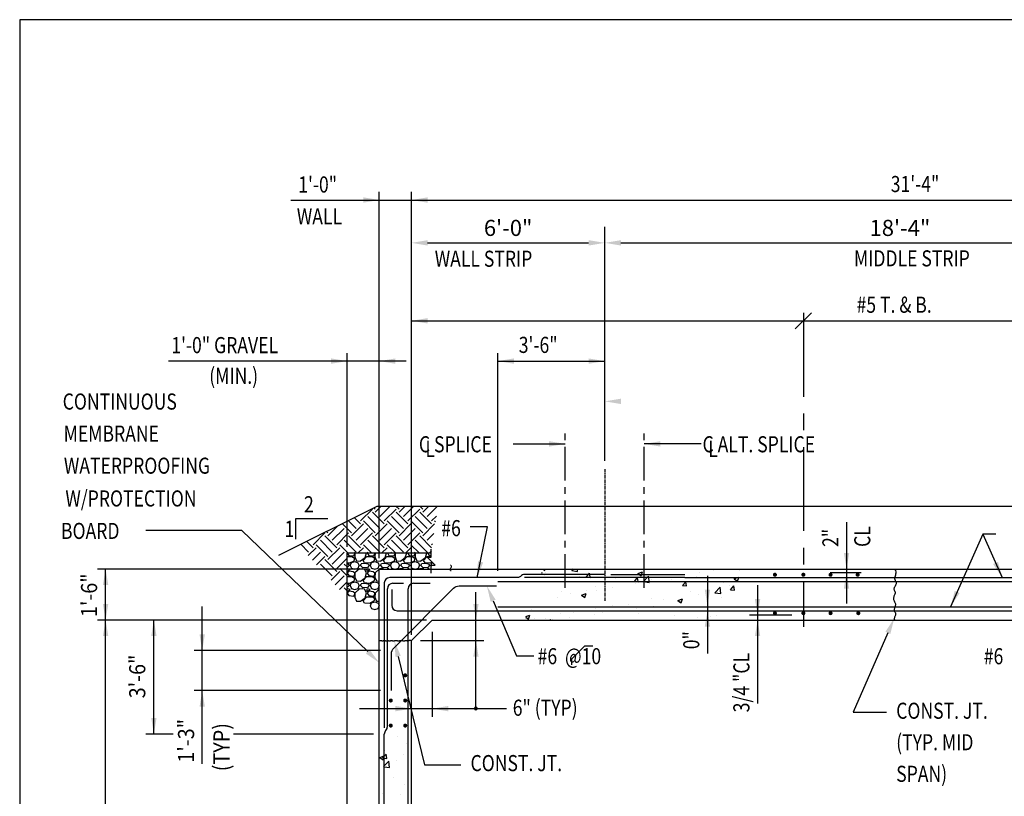
# Model space of a CAD drawing. Units: inches. Extents: x -9715 to 30233, y -24553 to -3453.
# Drawn here: x 7061 to 7428, y -6735 to -6445 of the extents above; entities that cross this region are included whole.
import ezdxf
from ezdxf.enums import TextEntityAlignment as Align

# ---------------------------------------------------------------- set-up
doc = ezdxf.new("R2010")
doc.units = ezdxf.units.IN
doc.header["$MEASUREMENT"] = 0
doc.linetypes.add('CENTER', pattern=[2, 1.25, -0.25, 0.25, -0.25])
doc.linetypes.add('HIDDEN', pattern=[0.375, 0.25, -0.125])
doc.layers.get('0').update_dxf_attribs({"color": 77})
doc.layers.get('DEFPOINTS').update_dxf_attribs({"color": 11})
for name, color, linetype in [('S-ANNO-DIMS', 2, 'Continuous'), ('S-ANNO-TEXT', 2, 'Continuous'), ('S-FNDN-PATT', 138, 'Continuous'), ('S1', 2, 'Continuous'), ('S3', 4, 'Continuous'), ('S5', 1, 'Continuous'), ('S5R', 1, 'Continuous'), ('S6', 1, 'Continuous'), ('S7', 2, 'Continuous'), ('S7R', 2, 'Continuous')]:
    doc.layers.add(name, color=color, linetype=linetype)
doc.layers.add('S-ANNO-NOTE', color=2, linetype='Continuous', lineweight=35)
doc.styles.add('125', font='romans.shx', dxfattribs={"width": 0.8, "height": 2})
doc.styles.add('DIM', font='ROMANS.shx', dxfattribs={"width": 0.8})
doc.styles.get("Standard").update_dxf_attribs({"font": 'romans.shx', "width": 0.8})
doc.styles.add('SX-FRAC', font='SX-FRAC.shx', dxfattribs={"width": 0.9, "height": 14})
doc.dimstyles.get("Standard").update_dxf_attribs({"dimtxt": 0.18, "dimasz": 0.18, "dimexe": 0.18, "dimexo": 0.0625, "dimgap": 0.09, "dimtad": 0, "dimtih": 1, "dimtoh": 1, "dimdec": 4, "dimzin": 0, "dimdsep": 46, "dimtxsty": 'Standard', "dimcen": 0.09, "dimadec": 0, "dimazin": 0, "dimtfac": 1, "dimtdec": 4, "dimtofl": 0, "dimtmove": 0, "dimatfit": 3, "dimfxl": 1, "dimtolj": 1, "dimtzin": 0, "dimarcsym": 0})

# ---------------------------------------------------------------- blocks, each defined once
blk = doc.blocks.new('*X93')
at = {"color": 0}
for p, q in [((414.36, 1779.36), (414.31, 1779.31)), ((414.31, 1779.29), (415.5, 1777.5)), ((414.31, 1776.75), (417.9, 1776.75)), ((415.5, 1777.5), (419.25, 1777.05)), ((417.9, 1776.77), (419.85, 1775.42)), ((419.25, 1777.05), (420, 1778.4)), ((420.01, 1779.29), (419.93, 1779.36)), ((419.99, 1776.31), (421.19, 1773.46)), ((420.14, 1779.36), (420, 1776.3)), ((420, 1778.4), (420, 1779.3)), ((424.35, 1773.32), (427.65, 1775.87)), ((426.3, 1773.75), (429, 1776.75)), ((427.65, 1775.85), (428.77, 1779.36)), ((429, 1776.75), (432.9, 1776.75)), ((429.36, 1779.36), (429.3, 1779.3)), ((429.3, 1779.3), (430.5, 1777.5)), ((430.5, 1777.5), (434.25, 1777.05)), ((432.9, 1776.77), (434.85, 1775.42)), ((434.25, 1777.05), (435, 1778.4)), ((435.01, 1779.29), (434.93, 1779.36)), ((434.99, 1776.31), (436.19, 1773.46)), ((435.14, 1779.36), (435, 1776.3)), ((435, 1778.4), (435, 1779.3)), ((439.35, 1773.32), (442.65, 1775.87)), ((441.3, 1773.75), (444, 1776.75)), ((442.65, 1775.85), (443.77, 1779.36)), ((444, 1776.75), (447.9, 1776.75)), ((444.36, 1779.36), (444.3, 1779.3)), ((444.3, 1779.3), (445.5, 1777.5)), ((445.5, 1777.5), (449.25, 1777.05)), ((447.9, 1776.77), (449.85, 1775.42)), ((449.25, 1777.05), (450, 1778.4)), ((450.01, 1779.29), (449.93, 1779.36)), ((449.99, 1776.31), (451.19, 1773.46)), ((450.14, 1779.36), (450, 1776.3)), ((450, 1778.4), (450, 1779.3)), ((454.35, 1773.32), (457.65, 1775.87)), ((456.3, 1773.75), (459, 1776.75)), ((457.65, 1775.85), (458.77, 1779.36)), ((459, 1776.75), (462.9, 1776.75)), ((459.36, 1779.36), (459.3, 1779.3)), ((459.3, 1779.3), (460.5, 1777.5)), ((460.5, 1777.5), (464.25, 1777.05)), ((462.9, 1776.77), (464.85, 1775.42)), ((464.25, 1777.05), (465, 1778.4)), ((465.01, 1779.29), (464.93, 1779.36)), ((464.99, 1776.31), (466.19, 1773.46)), ((465.14, 1779.36), (465, 1776.3)), ((465, 1778.4), (465, 1779.3)), ((469.35, 1773.32), (472.65, 1775.87)), ((471.3, 1773.75), (474, 1776.75)), ((472.65, 1775.85), (473.77, 1779.36)), ((474, 1776.75), (477, 1776.75)), ((474.36, 1779.36), (474.3, 1779.3)), ((474.3, 1779.3), (475.5, 1777.5)), ((475.5, 1777.5), (477, 1777.32)), ((416.09, 1771.67), (414.31, 1771.81)), ((415.65, 1770.75), (414.31, 1771.09)), ((414.44, 1768.51), (414.31, 1768.49)), ((415.8, 1770), (414.45, 1768.5)), ((415.8, 1770), (415.65, 1770.75)), ((419.26, 1773.29), (416.11, 1771.64)), ((416.55, 1770), (417.45, 1767.9)), ((416.7, 1770), (417.6, 1772.1)), ((417.6, 1772.1), (420, 1772.85)), ((419.85, 1775.4), (419.25, 1773.3)), ((420, 1772.85), (422.4, 1771.95)), ((421.19, 1773.44), (424.34, 1773.29)), ((422.4, 1771.95), (423.3, 1770)), ((422.55, 1767.9), (423.3, 1770)), ((424.35, 1770), (424.8, 1771.2)), ((426, 1768.22), (424.35, 1770.02)), ((427.66, 1771.49), (424.81, 1771.19)), ((429.44, 1768.51), (425.99, 1768.21)), ((427.36, 1771.95), (426.31, 1773.75)), ((431.09, 1771.67), (427.34, 1771.97)), ((430.65, 1770.75), (427.65, 1771.5)), ((430.8, 1770), (429.45, 1768.5)), ((430.8, 1770), (430.65, 1770.75)), ((434.26, 1773.29), (431.11, 1771.64)), ((431.55, 1770), (432.45, 1767.9)), ((431.7, 1770), (432.6, 1772.1)), ((432.6, 1772.1), (435, 1772.85)), ((434.85, 1775.4), (434.25, 1773.3)), ((435, 1772.85), (437.4, 1771.95)), ((436.19, 1773.44), (439.34, 1773.29)), ((437.4, 1771.95), (438.3, 1770)), ((437.55, 1767.9), (438.3, 1770)), ((439.35, 1770), (439.8, 1771.2)), ((441, 1768.22), (439.35, 1770.02)), ((442.66, 1771.49), (439.81, 1771.19)), ((444.44, 1768.51), (440.99, 1768.21)), ((442.36, 1771.95), (441.31, 1773.75)), ((446.09, 1771.67), (442.34, 1771.97)), ((445.65, 1770.75), (442.65, 1771.5)), ((445.8, 1770), (444.45, 1768.5)), ((445.8, 1770), (445.65, 1770.75)), ((449.26, 1773.29), (446.11, 1771.64)), ((446.55, 1770), (447.45, 1767.9)), ((446.7, 1770), (447.6, 1772.1)), ((447.6, 1772.1), (450, 1772.85)), ((449.85, 1775.4), (449.25, 1773.3)), ((450, 1772.85), (452.4, 1771.95)), ((451.19, 1773.44), (454.34, 1773.29)), ((452.4, 1771.95), (453.3, 1770)), ((452.55, 1767.9), (453.3, 1770)), ((454.35, 1770), (454.8, 1771.2)), ((456, 1768.22), (454.35, 1770.02)), ((457.66, 1771.49), (454.81, 1771.19)), ((459.44, 1768.51), (455.99, 1768.21)), ((457.36, 1771.95), (456.31, 1773.75)), ((461.09, 1771.67), (457.34, 1771.97)), ((460.65, 1770.75), (457.65, 1771.5)), ((460.8, 1770), (459.45, 1768.5)), ((460.8, 1770), (460.65, 1770.75)), ((464.26, 1773.29), (461.11, 1771.64)), ((461.55, 1770), (462.45, 1767.9)), ((461.7, 1770), (462.6, 1772.1)), ((462.6, 1772.1), (465, 1772.85)), ((464.85, 1775.4), (464.25, 1773.3)), ((465, 1772.85), (467.4, 1771.95)), ((466.19, 1773.44), (469.34, 1773.29)), ((467.4, 1771.95), (468.3, 1770)), ((467.55, 1767.9), (468.3, 1770)), ((469.35, 1770), (469.8, 1771.2)), ((471, 1768.22), (469.35, 1770.02)), ((472.66, 1771.49), (469.81, 1771.19)), ((474.44, 1768.51), (470.99, 1768.21)), ((472.36, 1771.95), (471.31, 1773.75)), ((476.09, 1771.67), (472.34, 1771.97)), ((475.65, 1770.75), (472.65, 1771.5)), ((475.8, 1770), (474.45, 1768.5)), ((475.8, 1770), (475.65, 1770.75)), ((477.76, 1772.5), (476.11, 1771.64)), ((476.55, 1770), (477, 1768.93)), ((476.7, 1770), (477.6, 1772.1)), ((477.6, 1772.1), (478.03, 1772.23)), ((414.75, 1767.59), (414.31, 1767.4)), ((414.31, 1765.66), (416.54, 1767)), ((415.8, 1765.8), (414.31, 1764.31)), ((414.31, 1764.29), (415.5, 1762.5)), ((414.31, 1761.75), (417.9, 1761.75)), ((416.55, 1767), (414.75, 1767.6)), ((415.5, 1762.5), (419.25, 1762.05)), ((418.81, 1765.36), (415.81, 1765.81)), ((417.44, 1767.89), (419.99, 1767.14)), ((417.9, 1761.77), (419.85, 1760.42)), ((420.01, 1764.29), (418.81, 1765.34)), ((419.25, 1762.05), (420, 1763.4)), ((419.99, 1761.31), (421.19, 1758.46)), ((420.15, 1764.45), (420, 1761.3)), ((420, 1763.4), (420, 1764.3)), ((420.01, 1767.14), (422.56, 1767.89)), ((423.6, 1767.6), (420.15, 1764.45)), ((427.2, 1767.29), (423.6, 1767.59)), ((426.3, 1758.75), (429, 1761.75)), ((428.86, 1764.6), (427.21, 1767.3)), ((427.65, 1760.85), (428.85, 1764.6)), ((429.75, 1767.59), (428.7, 1767.14)), ((428.7, 1767.15), (429.3, 1765.65)), ((429, 1761.75), (432.9, 1761.75)), ((429.29, 1765.65), (431.54, 1767)), ((430.8, 1765.8), (429.3, 1764.3)), ((429.3, 1764.3), (430.5, 1762.5)), ((431.55, 1767), (429.75, 1767.6)), ((430.5, 1762.5), (434.25, 1762.05)), ((433.81, 1765.36), (430.81, 1765.81)), ((432.44, 1767.89), (434.99, 1767.14)), ((432.9, 1761.77), (434.85, 1760.42)), ((435.01, 1764.29), (433.81, 1765.34)), ((434.25, 1762.05), (435, 1763.4)), ((434.99, 1761.31), (436.19, 1758.46)), ((435.15, 1764.45), (435, 1761.3)), ((435, 1763.4), (435, 1764.3)), ((435.01, 1767.14), (437.56, 1767.89)), ((438.28, 1767.3), (435.15, 1764.45)), ((438.6, 1767.6), (438.34, 1767.36)), ((441.4, 1767.36), (438.6, 1767.59)), ((444.75, 1767.59), (444.19, 1767.36)), ((445.48, 1767.36), (444.75, 1767.6)), ((447.44, 1767.89), (449.27, 1767.36)), ((450.73, 1767.36), (452.56, 1767.89)), ((453.6, 1767.6), (453.34, 1767.36)), ((456.4, 1767.36), (453.6, 1767.59)), ((459.75, 1767.59), (459.19, 1767.36)), ((460.48, 1767.36), (459.75, 1767.6)), ((462.44, 1767.89), (464.27, 1767.36)), ((465.73, 1767.36), (467.56, 1767.89)), ((468.6, 1767.6), (468.34, 1767.36)), ((471.4, 1767.36), (468.6, 1767.59)), ((474.75, 1767.59), (474.19, 1767.36)), ((475.48, 1767.36), (474.75, 1767.6)), ((416.09, 1756.67), (414.31, 1756.81)), ((415.65, 1755.75), (414.31, 1756.09)), ((415.8, 1755), (414.45, 1753.5)), ((415.8, 1755), (415.65, 1755.75)), ((419.26, 1758.29), (416.11, 1756.64)), ((416.55, 1755), (417.45, 1752.9)), ((416.7, 1755), (417.6, 1757.1)), ((417.6, 1757.1), (420, 1757.85)), ((419.85, 1760.4), (419.25, 1758.3)), ((420, 1757.85), (422.4, 1756.95)), ((421.19, 1758.44), (424.34, 1758.29)), ((422.4, 1756.95), (423.3, 1755)), ((422.55, 1752.9), (423.3, 1755)), ((424.35, 1758.32), (427.65, 1760.87)), ((424.35, 1755), (424.8, 1756.2)), ((426, 1753.22), (424.35, 1755.02)), ((427.66, 1756.49), (424.81, 1756.19)), ((427.36, 1756.95), (426.31, 1758.75)), ((431.09, 1756.67), (427.34, 1756.97)), ((430.65, 1755.75), (427.65, 1756.5)), ((430.8, 1755), (429.45, 1753.5)), ((430.8, 1755), (430.65, 1755.75)), ((434.26, 1758.29), (431.11, 1756.64)), ((431.55, 1755), (432.45, 1752.9)), ((431.7, 1755), (432.6, 1757.1)), ((432.6, 1757.1), (435, 1757.85)), ((434.85, 1760.4), (434.25, 1758.3)), ((435, 1757.85), (437.4, 1756.95)), ((436.19, 1758.44), (438.28, 1758.35)), ((437.4, 1756.95), (438.28, 1755.04)), ((437.55, 1752.9), (438.28, 1754.94)), ((414.44, 1753.51), (414.31, 1753.49)), ((414.75, 1752.59), (414.31, 1752.4)), ((414.31, 1750.66), (416.54, 1752)), ((415.8, 1750.8), (414.31, 1749.31)), ((414.31, 1749.29), (415.5, 1747.5)), ((416.55, 1752), (414.75, 1752.6)), ((415.5, 1747.5), (419.25, 1747.05)), ((418.81, 1750.36), (415.81, 1750.81)), ((417.44, 1752.89), (419.99, 1752.14)), ((420.01, 1749.29), (418.81, 1750.34)), ((419.25, 1747.05), (420, 1748.4)), ((420.15, 1749.45), (420, 1746.3)), ((420, 1748.4), (420, 1749.3)), ((420.01, 1752.14), (422.56, 1752.89)), ((423.6, 1752.6), (420.15, 1749.45)), ((427.2, 1752.29), (423.6, 1752.59)), ((429.44, 1753.51), (425.99, 1753.21)), ((426.3, 1743.75), (429, 1746.75)), ((428.86, 1749.6), (427.21, 1752.3)), ((427.65, 1745.85), (428.85, 1749.6)), ((429.75, 1752.59), (428.7, 1752.14)), ((428.7, 1752.15), (429.3, 1750.65)), ((429, 1746.75), (432.9, 1746.75)), ((429.29, 1750.65), (431.54, 1752)), ((430.8, 1750.8), (429.3, 1749.3)), ((429.3, 1749.3), (430.5, 1747.5)), ((431.55, 1752), (429.75, 1752.6)), ((430.5, 1747.5), (434.25, 1747.05)), ((433.81, 1750.36), (430.81, 1750.81)), ((432.44, 1752.89), (434.99, 1752.14)), ((432.9, 1746.77), (434.85, 1745.42)), ((435.01, 1749.29), (433.81, 1750.34)), ((434.25, 1747.05), (435, 1748.4)), ((435.15, 1749.45), (435, 1746.3)), ((435, 1748.4), (435, 1749.3)), ((435.01, 1752.14), (437.56, 1752.89)), ((438.28, 1752.3), (435.15, 1749.45)), ((419.99, 1746.31), (421.19, 1743.46)), ((421.19, 1743.44), (424.34, 1743.29)), ((424.35, 1743.32), (427.65, 1745.87)), ((427.36, 1741.95), (426.31, 1743.75)), ((431.09, 1741.67), (427.34, 1741.97)), ((434.26, 1743.29), (431.11, 1741.64)), ((431.55, 1740), (432.45, 1737.9)), ((431.7, 1740), (432.6, 1742.1)), ((432.6, 1742.1), (435, 1742.85)), ((434.85, 1745.4), (434.25, 1743.3)), ((434.99, 1746.31), (436.19, 1743.46)), ((435, 1742.85), (437.4, 1741.95)), ((436.19, 1743.44), (438.28, 1743.35)), ((437.4, 1741.95), (438.28, 1740.04)), ((437.55, 1737.9), (438.28, 1739.94)), ((432.44, 1737.89), (434.99, 1737.14)), ((435.01, 1737.14), (437.56, 1737.89))]:
    blk.add_line(p, q, dxfattribs=at)
blk = doc.blocks.new('*X98')
at = {"color": 0}
for p, q in [((435.31, 1811.96), (434.27, 1813)), ((435.31, 1809.75), (439.79, 1814.23)), ((438.63, 1806.44), (446.42, 1814.23)), ((452.99, 1811.96), (450.72, 1814.23)), ((452.99, 1809.75), (457.47, 1814.23)), ((456.3, 1806.44), (464.1, 1814.23)), ((470.67, 1811.96), (468.4, 1814.23)), ((470.67, 1809.75), (475.15, 1814.23)), ((473.98, 1806.44), (481.78, 1814.23)), ((424.26, 1800.91), (419.54, 1805.64)), ((424.26, 1803.12), (433.1, 1811.96)), ((438.63, 1797.6), (429.79, 1806.44)), ((441.94, 1800.91), (433.1, 1809.75)), ((441.94, 1803.12), (450.78, 1811.96)), ((456.3, 1797.6), (447.47, 1806.44)), ((459.62, 1800.91), (450.78, 1809.75)), ((459.62, 1803.12), (468.46, 1811.96)), ((473.98, 1797.6), (465.14, 1806.44)), ((477.3, 1800.91), (468.46, 1809.75)), ((477.3, 1803.12), (480.84, 1806.67)), ((399.96, 1792.07), (407.5, 1799.61)), ((417.63, 1794.28), (410.7, 1801.22)), ((420.95, 1797.6), (415.12, 1803.43)), ((417.63, 1792.07), (426.47, 1800.91)), ((435.31, 1794.28), (426.47, 1803.12)), ((435.31, 1792.07), (444.15, 1800.91)), ((452.99, 1794.28), (444.15, 1803.12)), ((452.99, 1792.07), (461.83, 1800.91)), ((470.67, 1794.28), (461.83, 1803.12)), ((470.67, 1792.07), (479.51, 1800.91)), ((480.24, 1802.39), (479.51, 1803.12)), ((388.91, 1785.44), (397.75, 1794.28)), ((406.59, 1783.23), (397.75, 1792.07)), ((399.96, 1794.28), (398.92, 1795.32)), ((403.27, 1788.76), (412.11, 1797.6)), ((406.59, 1785.44), (415.43, 1794.28)), ((424.26, 1783.23), (415.43, 1792.07)), ((420.95, 1788.76), (429.79, 1797.6)), ((424.26, 1785.44), (433.1, 1794.28)), ((441.94, 1783.23), (433.1, 1792.07)), ((438.63, 1788.76), (447.47, 1797.6)), ((441.94, 1785.44), (450.78, 1794.28)), ((459.62, 1783.23), (450.78, 1792.07)), ((456.3, 1788.76), (465.14, 1797.6)), ((459.62, 1785.44), (468.46, 1794.28)), ((477.3, 1783.23), (468.46, 1792.07)), ((473.98, 1788.76), (479.04, 1793.81)), ((385.59, 1779.92), (379.77, 1785.75)), ((388.91, 1783.23), (384.19, 1787.96)), ((385.2, 1777.32), (391.12, 1783.23)), ((399.96, 1776.61), (391.12, 1785.44)), ((403.27, 1779.92), (394.43, 1788.76)), ((399.96, 1774.4), (408.8, 1783.23)), ((414.88, 1779.36), (408.8, 1785.44)), ((420.95, 1779.92), (412.11, 1788.76)), ((422.6, 1779.36), (426.47, 1783.23)), ((432.56, 1779.36), (426.47, 1785.44)), ((438.63, 1779.92), (429.79, 1788.76)), ((440.27, 1779.36), (444.15, 1783.23)), ((450.24, 1779.36), (444.15, 1785.44)), ((456.3, 1779.92), (447.47, 1788.76)), ((457.95, 1779.36), (461.83, 1783.23)), ((467.92, 1779.36), (461.83, 1785.44)), ((473.98, 1779.92), (465.14, 1788.76)), ((477.3, 1785.44), (477.95, 1786.1)), ((388.41, 1773.9), (394.43, 1779.92)), ((391.61, 1770.47), (397.75, 1776.61)), ((403.27, 1771.08), (412.11, 1779.92)), ((429.22, 1779.36), (429.79, 1779.92)), ((446.9, 1779.36), (447.47, 1779.92)), ((464.58, 1779.36), (465.14, 1779.92)), ((475.63, 1779.36), (477.23, 1780.96)), ((403.27, 1762.24), (394.43, 1771.08)), ((406.59, 1765.56), (397.75, 1774.4)), ((406.59, 1767.77), (414.31, 1775.49)), ((414.31, 1768.89), (412.11, 1771.08)), ((402.3, 1759.06), (408.8, 1765.56)), ((405.5, 1755.63), (412.11, 1762.24)), ((414.31, 1762.26), (408.8, 1767.77)), ((408.71, 1752.21), (414.31, 1757.81)), ((414.31, 1751.21), (412.11, 1753.4))]:
    blk.add_line(p, q, dxfattribs=at)
blk = doc.blocks.new('*X104')
at = {"color": 0}
for p, q in [((451.65, 1642.48), (451.65, 1642.48)), ((458.6, 1637.65), (458.6, 1637.65)), ((442.03, 1627.84), (443.34, 1629.42)), ((442.24, 1633.6), (442.24, 1633.6)), ((442.45, 1632.06), (442.45, 1632.06)), ((443.92, 1626.28), (443.34, 1629.41)), ((456, 1629.47), (456, 1629.47)), ((438.49, 1622.76), (438.49, 1622.76)), ((438.59, 1626.97), (442.03, 1628.28)), ((438.59, 1626.97), (441.08, 1625.29)), ((440.93, 1626.54), (442.03, 1627.84)), ((440.93, 1626.54), (442.03, 1626.45)), ((441.08, 1625.29), (442.03, 1628.1)), ((442.03, 1628.28), (442.09, 1628.31)), ((442.03, 1628.1), (442.09, 1628.31)), ((442.03, 1626.45), (443.92, 1626.28)), ((442.03, 1620.72), (445.37, 1624.2)), ((445.92, 1619.45), (445.37, 1624.2)), ((451.01, 1624.41), (451.01, 1624.41)), ((441.48, 1620.15), (442.03, 1620.72)), ((441.48, 1620.15), (442.03, 1620.06)), ((441.63, 1616.95), (441.63, 1616.95)), ((442.03, 1620.06), (445.92, 1619.46)), ((448.65, 1612.24), (448.65, 1612.24)), ((456.79, 1607.18), (456.79, 1607.18)), ((441.03, 1600.31), (441.03, 1600.31)), ((453.94, 1599.63), (453.94, 1599.63)), ((438.92, 1586.69), (438.92, 1586.69)), ((443.64, 1587.46), (443.64, 1587.46)), ((447.87, 1588.93), (450.28, 1591.81)), ((447.87, 1588.93), (450.86, 1588.67)), ((450.86, 1588.67), (450.28, 1591.81)), ((440.42, 1583.66), (440.42, 1583.66)), ((449.46, 1579.97), (449.46, 1579.97)), ((456.27, 1570.58), (459.77, 1571.92)), ((456.27, 1570.58), (458.76, 1568.9)), ((458.76, 1568.9), (459.77, 1571.92)), ((462.06, 1571.9), (462.06, 1571.9)), ((439.81, 1567.02), (439.81, 1567.02)), ((449.71, 1564.84), (452, 1567.22)), ((452.19, 1565.56), (452, 1567.22))]:
    blk.add_line(p, q, dxfattribs=at)
blk = doc.blocks.new('*X110')
at = {"color": 0}
for p, q in [((559.33, 1764.19), (559.62, 1764.17)), ((559.62, 1764.17), (559.52, 1764.72)), ((560.4, 1767.12), (561.6, 1766.31)), ((561.09, 1762.88), (561.09, 1762.88)), ((561.6, 1766.31), (561.95, 1767.36)), ((562.02, 1764.95), (562.02, 1764.95)), ((581.68, 1766.26), (582.72, 1767.36)), ((581.68, 1766.26), (586.12, 1765.57)), ((586.12, 1765.57), (585.92, 1767.36)), ((587.78, 1761.75), (587.78, 1761.75)), ((592.5, 1761.29), (594.15, 1763.26)), ((592.5, 1761.29), (595.49, 1761.03)), ((594.15, 1763.26), (594.91, 1764.17)), ((595.08, 1763.26), (594.91, 1764.17)), ((595.49, 1761.03), (595.08, 1763.26)), ((630.97, 1763.99), (634.47, 1765.33)), ((630.97, 1763.99), (633.46, 1762.31)), ((633.46, 1762.31), (634.47, 1765.33)), ((637.88, 1760.95), (638.93, 1762.05)), ((639.06, 1760.95), (638.93, 1762.05)), ((650.91, 1761.36), (650.91, 1761.36)), ((658.35, 1761.3), (658.35, 1761.3)), ((674.93, 1761.82), (674.93, 1761.82)), ((676.58, 1764.88), (676.58, 1764.88)), ((687.51, 1766.3), (687.51, 1766.3)), ((705.35, 1760.95), (706.33, 1761.33)), ((706.2, 1760.95), (706.33, 1761.33)), ((706.51, 1765.98), (706.51, 1765.98)), ((599.68, 1754.41), (599.68, 1754.41)), ((614.47, 1760.62), (614.47, 1760.62)), ((624.94, 1757.61), (624.94, 1757.61)), ((628.36, 1758.16), (630.71, 1760.95)), ((628.36, 1758.16), (630.35, 1757.98)), ((629.19, 1756.29), (629.19, 1756.29)), ((630.35, 1757.98), (631.35, 1757.89)), ((630.71, 1760.95), (630.77, 1761.03)), ((630.79, 1760.95), (630.77, 1761.03)), ((631.33, 1757.98), (630.79, 1760.95)), ((631.35, 1757.89), (631.33, 1757.98)), ((635.04, 1757.99), (635.66, 1758.64)), ((635.04, 1757.99), (635.07, 1757.98)), ((635.07, 1757.98), (639.48, 1757.3)), ((635.66, 1758.64), (637.88, 1760.95)), ((639.41, 1757.98), (639.06, 1760.95)), ((639.49, 1757.3), (639.41, 1757.98)), ((641.16, 1759.49), (641.16, 1759.49)), ((643.48, 1757.68), (643.48, 1757.68)), ((655.99, 1759.33), (655.99, 1759.33)), ((664.22, 1755.02), (666.63, 1757.89)), ((664.22, 1755.02), (667.21, 1754.76)), ((667.21, 1754.76), (666.64, 1757.89)), ((667.85, 1758.37), (667.85, 1758.37)), ((688.4, 1749.71), (692.29, 1753.77)), ((692.85, 1749.02), (692.3, 1753.77)), ((694.54, 1757.24), (694.54, 1757.24)), ((699.49, 1755.33), (699.49, 1755.33)), ((700.09, 1751.88), (702.5, 1754.75)), ((703.08, 1751.62), (702.5, 1754.75)), ((702.82, 1759.98), (705.35, 1760.95)), ((702.82, 1759.98), (705.31, 1758.3)), ((705.31, 1758.3), (706.2, 1760.95)), ((574.01, 1750.89), (574.01, 1750.89)), ((580.45, 1749.38), (580.45, 1749.38)), ((588.96, 1747.86), (592.46, 1749.2)), ((588.96, 1747.86), (591.44, 1746.18)), ((591.45, 1746.18), (592.46, 1749.2)), ((592.96, 1751.03), (592.96, 1751.03)), ((600.03, 1751.29), (600.03, 1751.29)), ((611.9, 1753.53), (611.9, 1753.53)), ((670.33, 1750.32), (670.33, 1750.32)), ((675.97, 1748.23), (675.97, 1748.23)), ((688.4, 1749.71), (692.85, 1749.02)), ((700.09, 1751.88), (703.08, 1751.62)), ((701.23, 1751.43), (701.23, 1751.43)), ((570.87, 1746.28), (570.87, 1746.28)), ((612.01, 1740.31), (612.01, 1740.31)), ((624.33, 1740.96), (624.33, 1740.96)), ((641.17, 1745.32), (641.17, 1745.32)), ((642.84, 1739.61), (642.84, 1739.61)), ((650.3, 1744.71), (650.3, 1744.71)), ((660.81, 1743.86), (664.31, 1745.2)), ((660.81, 1743.86), (663.3, 1742.18)), ((661.78, 1742.1), (661.78, 1742.1)), ((663.3, 1742.18), (664.32, 1745.2)), ((693.35, 1746.26), (693.35, 1746.26)), ((547.61, 1731.99), (550.45, 1733.08)), ((549.43, 1730.06), (550.45, 1733.08)), ((551.35, 1737.33), (551.35, 1737.33)), ((573.4, 1734.24), (573.4, 1734.24)), ((578.04, 1736.2), (578.04, 1736.2)), ((582.85, 1735.31), (582.85, 1735.31)), ((598.75, 1733.8), (598.75, 1733.8)), ((599.07, 1737.76), (599.07, 1737.76)), ((604.73, 1735.07), (604.73, 1735.07)), ((630.32, 1737.96), (630.32, 1737.96)), ((631.43, 1733.94), (631.43, 1733.94)), ((658.12, 1732.82), (658.12, 1732.82)), ((689.42, 1732.82), (689.42, 1732.82)), ((547.41, 1731.42), (549.43, 1730.06)), ((547.43, 1730.49), (547.43, 1730.49)), ((553.69, 1730.3), (553.69, 1730.3)), ((561.89, 1730.61), (561.89, 1730.61)), ((565.7, 1729.36), (565.98, 1729.69)), ((566.05, 1729.36), (565.98, 1729.69)), ((567.29, 1729.66), (567.29, 1729.66)), ((579.81, 1731.31), (579.81, 1731.31)), ((588.59, 1729.48), (588.59, 1729.48)), ((675.36, 1731.59), (675.36, 1731.59)), ((684.81, 1731.69), (684.81, 1731.69))]:
    blk.add_line(p, q, dxfattribs=at)
blk = doc.blocks.new('*D689')
at = {"layer": 'DEFPOINTS', "color": 0, "transparency": 16777216}
for p in [(7279.01, -6528.56), (7279.01, -6528.56), (7207.01, -6541.17)]:
    blk.add_point(p, dxfattribs=at)
at = {"layer": 'S-ANNO-DIMS', "color": 1, "transparency": 16777216}
for p, q in [((7207.01, -6539.17), (7207.01, -6522.56)), ((7279.01, -6526.56), (7279.01, -6522.56)), ((7213.01, -6528.56), (7273.01, -6528.56))]:
    blk.add_line(p, q, dxfattribs=at)
for points in [[(7213.01, -6527.56), (7213.01, -6529.56), (7207.01, -6528.56)], [(7273.01, -6527.56), (7273.01, -6529.56), (7279.01, -6528.56)]]:
    blk.add_solid(points, dxfattribs=at)
at = {"layer": 'S-ANNO-DIMS', "color": 2, "transparency": 16777216, "insert": (7243.01, -6522.99), "char_height": 6, "attachment_point": 5, "style": 'DIM'}
blk.add_mtext('\\A1;6\'-0"', dxfattribs=at)
blk = doc.blocks.new('*D690')
at = {"layer": 'DEFPOINTS', "color": 0, "transparency": 16777216}
for p in [(7499.01, -6528.56), (7279.01, -6541.2), (7499.01, -6669.04)]:
    blk.add_point(p, dxfattribs=at)
at = {"layer": 'S-ANNO-DIMS', "color": 1, "transparency": 16777216}
for p, q in [((7279.01, -6539.2), (7279.01, -6522.56)), ((7499.01, -6667.04), (7499.01, -6522.56)), ((7285.01, -6528.56), (7493.01, -6528.56))]:
    blk.add_line(p, q, dxfattribs=at)
for points in [[(7285.01, -6527.56), (7285.01, -6529.56), (7279.01, -6528.56)], [(7493.01, -6527.56), (7493.01, -6529.56), (7499.01, -6528.56)]]:
    blk.add_solid(points, dxfattribs=at)
at = {"layer": 'S-ANNO-DIMS', "color": 2, "transparency": 16777216, "insert": (7389.01, -6522.99), "char_height": 6, "attachment_point": 5, "style": 'DIM'}
blk.add_mtext('\\A1;18\'-4"', dxfattribs=at)

msp = doc.modelspace()

# ---------------------------------------------------------------- linework, layer by layer
at = {"layer": 'DEFPOINTS'}
msp.add_lwpolyline([(7061, -7429.44484), (8501, -7429.44484), (8501, -6445.44484), (7061, -6445.44484)], close=True, dxfattribs=at)
at = {"layer": 'S1'}
for p, q in [((7194.22166, -6626.60362), (8224.19543, -6626.60362)), ((7183.00793, -6644.04112), (7214.35622, -6644.04112)), ((7183.00793, -6783.052), (7183.00793, -6644.04112))]:
    msp.add_line(p, q, dxfattribs=at)
at = {"layer": 'S1', "color": 5}
for p, q in [((7194.99477, -6788.413), (7194.99477, -6650.04112)), ((7194.99477, -6650.04112), (7221.11328, -6650.04112))]:
    msp.add_line(p, q, dxfattribs=at)
at = {"layer": 'S1', "color": 3}
for p, q in [((7221.11328, -6650.04112), (7935.22185, -6650.04112)), ((7207.00793, -6676.73194), (7214.69875, -6669.04112)), ((7214.69875, -6669.04112), (7499.00793, -6669.04112)), ((7207.00793, -6840.10921), (7207.00793, -6676.73194))]:
    msp.add_line(p, q, dxfattribs=at)
at = {"layer": 'S1'}
msp.add_lwpolyline([(7157.6159, -6644.90651), (7194.22166, -6626.60362)], dxfattribs=at)
at = {"layer": 'S1', "color": 2}
for points in [[(7214.35622, -6651.59073), (7214.35622, -6648.59073), (7215.85622, -6648.59073), (7212.85622, -6645.59073), (7214.35622, -6645.59073), (7214.35622, -6642.59073)], [(7387.00793, -6650.04112), (7387.2872, -6650.59715), (7387.42677, -6651.10603), (7387.45682, -6651.57119), (7387.40755, -6651.99609), (7387.30912, -6652.38417), (7387.19174, -6652.73887), (7387.08559, -6653.06364), (7387.02084, -6653.36193), (7387.01981, -6653.63738), (7387.07322, -6653.89449), (7387.16396, -6654.13796), (7387.27487, -6654.37249), (7387.38881, -6654.60277), (7387.48864, -6654.8335), (7387.55723, -6655.06939), (7387.57743, -6655.31513), (7387.53759, -6655.57384), (7387.44799, -6655.84224), (7387.32442, -6656.1155), (7387.18264, -6656.38875), (7387.03844, -6656.65716), (7386.90758, -6656.91586), (7386.80585, -6657.16001), (7386.74902, -6657.38476), (7386.74781, -6657.58712), (7386.79271, -6657.7716), (7386.86916, -6657.94456), (7386.9626, -6658.11236), (7387.05846, -6658.28138), (7387.14219, -6658.45797), (7387.19922, -6658.64851), (7387.215, -6658.85936), (7387.17981, -6659.09508), (7387.10336, -6659.35292), (7387.00021, -6659.62835), (7386.88493, -6659.91681), (7386.77208, -6660.21376), (7386.67621, -6660.51466), (7386.6119, -6660.81494), (7386.59369, -6661.11008), (7386.63126, -6661.39652), (7386.71464, -6661.67478), (7386.82896, -6661.94637), (7386.95936, -6662.2128), (7387.09097, -6662.47559), (7387.20893, -6662.73627), (7387.29838, -6662.99634), (7387.34444, -6663.25731), (7387.33706, -6663.52011), (7387.28538, -6663.78321), (7387.20337, -6664.04449), (7387.10498, -6664.30183), (7387.00416, -6664.5531), (7386.91486, -6664.79619), (7386.85105, -6665.02897), (7386.82668, -6665.24933), (7386.85116, -6665.45609), (7386.91567, -6665.65193), (7387.00689, -6665.8405), (7387.11145, -6666.02543), (7387.21601, -6666.21037), (7387.30723, -6666.39894), (7387.37174, -6666.59478), (7387.39621, -6666.80154), (7387.37184, -6667.02164), (7387.30803, -6667.25266), (7387.21874, -6667.49094), (7387.11792, -6667.73287), (7387.01953, -6667.9748), (7386.93752, -6668.21309), (7386.88584, -6668.4441), (7386.87846, -6668.6642), (7386.92437, -6668.87086), (7387.00148, -6669.04112)], [(7195.00793, -6676.73194), (7195.22827, -6676.67341), (7195.41448, -6676.64781), (7195.57145, -6676.64795), (7195.70405, -6676.66666), (7195.81716, -6676.69678), (7195.91564, -6676.73112), (7196.00438, -6676.76252), (7196.08825, -6676.7838), (7196.17137, -6676.78961), (7196.25492, -6676.78188), (7196.33935, -6676.76435), (7196.42506, -6676.74077), (7196.51251, -6676.71488), (7196.60212, -6676.69043), (7196.69433, -6676.67117), (7196.78957, -6676.66085), (7196.88802, -6676.66208), (7196.98893, -6676.67305), (7197.09127, -6676.69078), (7197.19406, -6676.71233), (7197.29626, -6676.73475), (7197.39688, -6676.75508), (7197.4949, -6676.77037), (7197.58932, -6676.77765), (7197.67939, -6676.77495), (7197.76542, -6676.76411), (7197.84799, -6676.74794), (7197.92767, -6676.72924), (7198.00505, -6676.71083), (7198.0807, -6676.69552), (7198.1552, -6676.68612), (7198.22912, -6676.68544), (7198.303, -6676.69529), (7198.37725, -6676.71358), (7198.45221, -6676.7372), (7198.52826, -6676.76305), (7198.60574, -6676.78804), (7198.68503, -6676.80907), (7198.76649, -6676.82303), (7198.85046, -6676.82684), (7198.93723, -6676.81848), (7199.02666, -6676.80032), (7199.11854, -6676.77583), (7199.21266, -6676.74845), (7199.30879, -6676.72165), (7199.40673, -6676.69889), (7199.50626, -6676.68361), (7199.60715, -6676.67929), (7199.70916, -6676.68816), (7199.81189, -6676.70763), (7199.91492, -6676.73386), (7200.01779, -6676.76305), (7200.12009, -6676.79138), (7200.22138, -6676.81502), (7200.32123, -6676.83016), (7200.4192, -6676.83299), (7200.51511, -6676.821), (7200.60972, -6676.79706), (7200.70404, -6676.76534), (7200.79909, -6676.73001), (7200.89586, -6676.69526), (7200.99537, -6676.66527), (7201.09863, -6676.6442), (7201.20665, -6676.63626), (7201.32011, -6676.64418), (7201.43841, -6676.66507), (7201.56059, -6676.69461), (7201.68573, -6676.72847), (7201.81289, -6676.76233), (7201.94114, -6676.79187), (7202.06952, -6676.81276), (7202.19711, -6676.82069), (7202.32316, -6676.81276), (7202.44761, -6676.79187), (7202.57063, -6676.76233), (7202.69234, -6676.72847), (7202.81291, -6676.69461), (7202.93246, -6676.66507), (7203.05115, -6676.64418), (7203.16912, -6676.63626), (7203.28654, -6676.64418), (7203.40376, -6676.66507), (7203.52111, -6676.69461), (7203.63897, -6676.72847), (7203.7577, -6676.76233), (7203.87765, -6676.79187), (7203.99918, -6676.81276), (7204.12267, -6676.82069), (7204.24813, -6676.81278), (7204.37432, -6676.79197), (7204.49964, -6676.76266), (7204.62251, -6676.72924), (7204.74134, -6676.69611), (7204.85455, -6676.66767), (7204.96055, -6676.6483), (7205.05776, -6676.6424), (7205.14535, -6676.65274), (7205.22554, -6676.6755), (7205.30134, -6676.70524), (7205.37574, -6676.73654), (7205.45172, -6676.76395), (7205.53227, -6676.78203), (7205.6204, -6676.78533), (7205.71909, -6676.76843), (7205.83087, -6676.72877), (7205.95637, -6676.67536), (7206.0958, -6676.62008), (7206.24931, -6676.57483), (7206.4171, -6676.5515), (7206.59935, -6676.56198), (7206.79623, -6676.61816), (7207.00793, -6676.73194)]]:
    msp.add_lwpolyline(points, dxfattribs=at)
at = {"layer": 'S3', "color": 4}
for p, q in [((7200.02356, -6655.37762), (7203.96106, -6655.37762)), ((7207.77356, -6655.37762), (7214.00793, -6655.37762)), ((7308.80699, -6653.24425), (7674.43608, -6653.24425)), ((7198.02356, -6708.72502), (7198.02356, -6657.37762)), ((7205.77356, -6846.04635), (7205.77356, -6657.37762)), ((7196.86731, -6846.04635), (7196.86731, -6711.53804))]:
    msp.add_line(p, q, dxfattribs=at)
at = {"layer": 'S3', "color": 4, "linetype": 'HIDDEN'}
msp.add_line((7281.27461, -6652.088), (7308.80699, -6652.088), dxfattribs=at)
at = {"layer": 'S3', "const_width": 0.75}
for points in [[(7342.04328, -6652.18175, 1), (7342.79328, -6652.18175, 1)], [(7352.65266, -6652.18175, 1), (7353.40266, -6652.18175, 1)], [(7362.76203, -6652.18175, 1), (7363.51203, -6652.18175, 1)], [(7372.87141, -6652.18175, 1), (7373.62141, -6652.18175, 1)], [(7342.04328, -6666.4922, 1), (7342.79328, -6666.4922, 1)], [(7352.65266, -6666.4922, 1), (7353.40266, -6666.4922, 1)], [(7362.76203, -6666.4922, 1), (7363.51203, -6666.4922, 1)], [(7373.12141, -6666.4922, 1), (7373.87141, -6666.4922, 1)], [(7204.27356, -6689.6505, 1), (7205.02356, -6689.6505, 1)], [(7198.89856, -6699.0255, 1), (7199.64856, -6699.0255, 1)], [(7204.27356, -6699.0255, 1), (7205.02356, -6699.0255, 1)], [(7198.89856, -6708.36925, 1), (7199.64856, -6708.36925, 1)], [(7204.27356, -6708.36925, 1), (7205.02356, -6708.36925, 1)]]:
    msp.add_lwpolyline(points, format="xyb", close=True, dxfattribs=at)
at = {"layer": 'S3', "color": 4}
for points in [[(7278.92981, -6652.088), (7249.13588, -6652.088, 0.198912367), (7247.72167, -6652.67378), (7247.59055, -6652.80491, -0.198912367), (7246.52989, -6653.24425), (7198.86731, -6653.24425, 0.414213562), (7196.86731, -6655.24425), (7196.86731, -6709.1505)], [(7308.80699, -6653.24425), (7249.09792, -6653.24425, 0.414213562)], [(7199.50793, -6695.35362), (7199.50793, -6681.59616, -0.198896806), (7200.38649, -6679.47496), (7222.64142, -6657.21737, -0.198927928), (7224.76286, -6656.33856), (7238.66074, -6656.33856)], [(7199.62624, -6657.64845), (7199.62624, -6663.57032, 0.414213562), (7201.62624, -6665.57032), (7732.00793, -6665.57032)], [(7239.16418, -6664.08595), (7893.40709, -6664.08595, -0.198912367)]]:
    msp.add_lwpolyline(points, format="xyb", dxfattribs=at)
msp.add_lwpolyline([(7239.16418, -6654.72862), (7536.39856, -6654.72862)], dxfattribs=at)
for centre, start, end in [((7200.02356, -6657.37762), 90, 180), ((7207.77356, -6657.37762), 90, 180), ((7198.86731, -6711.53804), 135.3112442, 180), ((7196.02356, -6708.72502), 315.3112442, 0)]:
    msp.add_arc(centre, 2, start, end, dxfattribs=at)
at = {"layer": 'S5'}
for p, q in [((7195.00793, -6646.04112), (7195.00793, -6509.60362)), ((7207.00793, -6674.61062), (7207.00793, -6509.60362)), ((7279.00793, -6609.69737), (7279.00793, -6524.60362)), ((7183.00793, -6641.75409), (7183.00793, -6569.60362)), ((7191.00793, -6650.04112), (7090.00793, -6650.04112)), ((7212.57743, -6669.04112), (7090.00793, -6669.04112))]:
    msp.add_line(p, q, dxfattribs=at)
at = {"layer": 'S5', "color": 1}
for p, q in [((7162.09306, -6512.60362), (8224.19543, -6512.60362)), ((7204.99382, -6572.60362), (7116.45934, -6572.60362)), ((7093.00793, -6846.13487), (7093.00793, -6650.04112)), ((7231.00793, -6702.04112), (7231.00793, -6658.66788)), ((7214.69875, -6673.42821), (7214.69875, -6705.04112)), ((7210.31732, -6676.73194), (7234.00793, -6676.73194)), ((7187.65427, -6702.04112), (7242.39509, -6702.04112))]:
    msp.add_line(p, q, dxfattribs=at)
at = {"layer": 'S5', "linetype": 'CENTER', "ltscale": 25}
msp.add_line((7353.00793, -6554.60362), (7353.00793, -6671.63595), dxfattribs=at)
at = {"layer": 'S5', "linetype": 'CENTER', "ltscale": 10}
for p, q in [((7264.28918, -6657.04112), (7264.28918, -6598.56738)), ((7293.6843, -6657.04112), (7293.6843, -6598.56738))]:
    msp.add_line(p, q, dxfattribs=at)
at = {"layer": 'S5', "color": 1}
for start, end in [(0, 180), (180, 0)]:
    msp.add_arc((7231.00793, -6702.04112), 0.5, start, end, dxfattribs=at)
for points in [[(7189.00793, -6511.60362), (7189.00793, -6513.60362), (7195.00793, -6512.60362)], [(7213.00793, -6513.60362), (7213.00793, -6511.60362), (7207.00793, -6512.60362)], [(7177.00793, -6571.60362), (7177.00793, -6573.60362), (7183.00793, -6572.60362)], [(7201.00793, -6573.60362), (7201.00793, -6571.60362), (7195.00793, -6572.60362)], [(7092.00793, -6656.04112), (7094.00793, -6656.04112), (7093.00793, -6650.04112)], [(7094.00793, -6663.04112), (7092.00793, -6663.04112), (7093.00793, -6669.04112)], [(7232.00793, -6663.04112), (7230.00793, -6663.04112), (7231.00793, -6669.04112)], [(7092.00793, -6675.04112), (7094.00793, -6675.04112), (7093.00793, -6669.04112)], [(7230.00793, -6682.73194), (7232.00793, -6682.73194), (7231.00793, -6676.73194)], [(7201.00793, -6701.04112), (7201.00793, -6703.04112), (7207.00793, -6702.04112)], [(7220.69875, -6703.04112), (7220.69875, -6701.04112), (7214.69875, -6702.04112)]]:
    msp.add_solid(points, dxfattribs=at)
at = {"layer": 'S5R'}
for p, q in [((7239.16418, -6650.72862), (7239.16418, -6569.60362)), ((7195.50793, -6680.35362), (7126.00793, -6680.35362)), ((7195.50793, -6695.35362), (7126.00793, -6695.35362)), ((7118.1467, -6711.53804), (7108.00793, -6711.53804)), ((7192.86731, -6711.53804), (7140.66125, -6711.53804))]:
    msp.add_line(p, q, dxfattribs=at)
at = {"layer": 'S5R', "color": 1}
for p, q in [((7239.16418, -6572.60362), (7279.00793, -6572.60362)), ((7317.27564, -6652.55343), (7317.27564, -6681.47755)), ((7335.95742, -6656.02423), (7335.95742, -6700.16068)), ((7129.00793, -6722.61638), (7129.00793, -6664.04449)), ((7111.00793, -6711.53804), (7111.00793, -6669.04112)), ((7348.70589, -6667.21978), (7333.00277, -6667.21978))]:
    msp.add_line(p, q, dxfattribs=at)
for points in [[(7245.16418, -6573.60362), (7245.16418, -6571.60362), (7239.16418, -6572.60362)], [(7273.00793, -6571.60362), (7273.00793, -6573.60362), (7279.00793, -6572.60362)], [(7285.00793, -6588.60362), (7285.00793, -6586.60362), (7279.00793, -6587.60362)], [(7316.27564, -6657.74898), (7318.27564, -6657.74898), (7317.27564, -6663.74898)], [(7334.95742, -6661.21978), (7336.95742, -6661.21978), (7335.95742, -6667.21978)], [(7316.27564, -6671.57032), (7318.27564, -6671.57032), (7317.27564, -6665.57032)], [(7110.00793, -6675.04112), (7112.00793, -6675.04112), (7111.00793, -6669.04112)], [(7334.95742, -6675.04112), (7336.95742, -6675.04112), (7335.95742, -6669.04112)], [(7130.00793, -6674.35362), (7128.00793, -6674.35362), (7129.00793, -6680.35362)], [(7128.00793, -6701.35362), (7130.00793, -6701.35362), (7129.00793, -6695.35362)], [(7112.00793, -6705.53804), (7110.00793, -6705.53804), (7111.00793, -6711.53804)]]:
    msp.add_solid(points, dxfattribs=at)
at = {"layer": 'S7'}
for p, q in [((7175.77484, -6631.35985), (7163.77484, -6631.35985)), ((7163.77484, -6631.35985), (7163.77484, -6638.9433))]:
    msp.add_line(p, q, dxfattribs=at)
at = {"layer": 'S7', "color": 1}
for p, q in [((7143.83379, -6635.69515), (7107.97886, -6635.69515)), ((7190.6729, -6680.80053), (7143.83379, -6635.69515)), ((7384.50583, -6673.84286), (7371.58506, -6703.41521)), ((7202.02556, -6682.62771), (7211.87769, -6722.91874)), ((7371.58506, -6703.41521), (7383.99544, -6703.41521)), ((7211.87769, -6722.91874), (7225.37516, -6722.91874))]:
    msp.add_line(p, q, dxfattribs=at)
for points in [[(7383.58947, -6673.44249), (7385.42218, -6674.24324), (7386.90807, -6668.34475)], [(7201.05418, -6682.86523), (7202.99694, -6682.39018), (7200.6004, -6676.79942)], [(7191.36655, -6680.08021), (7189.97925, -6681.52084), (7194.99477, -6684.96243)]]:
    msp.add_solid(points, dxfattribs=at)
at = {"layer": 'S7R', "color": 1}
for p, q in [((7356.00793, -6554.60362), (7350.00793, -6560.60362)), ((7206.94932, -6557.60362), (8224.13682, -6557.60362)), ((7244.86937, -6603.44247), (7264.28918, -6603.44247)), ((7314.87616, -6603.44247), (7293.72668, -6603.44247)), ((7369.10211, -6632.5815), (7369.10211, -6662.94695)), ((7235.28189, -6634.37906), (7228.83391, -6634.37906)), ((7231.52611, -6653.24425), (7235.28189, -6634.37906)), ((7419.88421, -6637.0061), (7407.89074, -6664.08595)), ((7424.69984, -6637.0061), (7419.88421, -6637.0061)), ((7419.88421, -6637.0061), (7427.07598, -6653.24425)), ((7362.95371, -6651.36174), (7374.50834, -6651.36174)), ((7237.42278, -6661.85862), (7246.17072, -6682.39514)), ((7246.17072, -6682.39514), (7252.56492, -6682.39514))]:
    msp.add_line(p, q, dxfattribs=at)
at = {"layer": 'S7R', "color": 1, "linetype": 'CENTER'}
msp.add_line((7279.00793, -6612.88487), (7279.00793, -6661.85362), dxfattribs=at)
at = {"layer": 'S7R', "color": 3}
msp.add_lwpolyline([(7266.77563, -6685.69643), (7266.77563, -6683.47768), (7271.57806, -6678.67467), (7274.60619, -6678.67467)], dxfattribs=at)
at = {"layer": 'S7R', "color": 1}
for points in [[(7213.00793, -6558.60362), (7213.00793, -6556.60362), (7207.00793, -6557.60362)], [(7258.28918, -6602.44247), (7258.28918, -6604.44247), (7264.28918, -6603.44247)], [(7299.72668, -6602.44247), (7299.72668, -6604.44247), (7293.72668, -6603.44247)], [(7370.10211, -6644.04112), (7368.10211, -6644.04112), (7369.10211, -6650.04112)], [(7233.70564, -6647.56537), (7231.74603, -6647.16546), (7231.52611, -6653.24425)], [(7423.73192, -6648.16318), (7425.56059, -6647.35327), (7427.07598, -6653.24425)], [(7368.10211, -6657.36174), (7370.10211, -6657.36174), (7369.10211, -6651.36174)], [(7236.50277, -6662.25052), (7238.34279, -6661.46672), (7235.0714, -6656.33856)], [(7411.2348, -6659.00488), (7409.40613, -6658.19497), (7407.89074, -6664.08595)]]:
    msp.add_solid(points, dxfattribs=at)

# ---------------------------------------------------------------- block references
at = {"layer": 'S-FNDN-PATT', "xscale": 0.5, "yscale": 0.5, "zscale": 0.5}
for name in ['*X98', '*X93']:
    msp.add_blockref(name, (6975.85465, -7533.71939), dxfattribs=at)
at = {"layer": 'S6', "color": 1, "xscale": 0.5, "yscale": 0.5, "zscale": 0.5}
for name in ['*X110', '*X104']:
    msp.add_blockref(name, (6975.85465, -7533.71939), dxfattribs=at)

# ---------------------------------------------------------------- texts
at = {"layer": 'S-ANNO-NOTE', "color": 2, "char_height": 4, "width": 0.125, "attachment_point": 1, "style": 'DIM'}
for insert in [(7193.79436, -6484.81425), (7131.40544, -6513.83275), (7287.5694, -6513.65088), (7132.22118, -6521.89102)]:
    msp.add_mtext('\\A1;', dxfattribs=dict(at, insert=insert))
at = {"layer": 'S-ANNO-TEXT', "style": '125', "width": 0.8}
for s, p in [('1\'-0"', (7164.79241, -6509.82125)), ('31\'-4"', (7385.57936, -6509.65179)), ('WALL', (7164.27048, -6521.71264)), ('WALL STRIP', (7215.65604, -6537.47784)), ('MIDDLE STRIP', (7371.86763, -6537.34001)), ('1\'-0" GRAVEL', (7117.49707, -6569.65473)), ('3\'-6"', (7246.96981, -6569.56046)), (' (MIN.)', (7130.16153, -6581.08668)), ('2', (7166.9575, -6628.91612)), ('1', (7159.66797, -6638.08269)), ('6" (TYP)', (7244.724, -6704.71543)), ('CONST. JT.', (7387.60966, -6705.82977)), ('(TYP. MID', (7387.60966, -6717.56165)), ('CONST. JT.', (7228.98938, -6725.3333)), ('SPAN)', (7387.60966, -6729.32222))]:
    msp.add_text(s, height=6, dxfattribs=at).set_placement(p)
for s, p in [('CONTINUOUS', (7098.28858, -6590.66215)), ('MEMBRANE', (7095.12842, -6602.61034)), ('WATERPROOFING', (7104.70221, -6614.55612)), ('W/PROTECTION', (7102.45702, -6626.76366)), ('BOARD', (7087.28654, -6638.85288))]:
    msp.add_text(s, height=6, dxfattribs=at).set_placement(p, align=Align.CENTER)
for s, p in [('2"', (7366.10211, -6641.82316)), ('CL', (7377.97318, -6641.82316)), ('0"', (7314.24344, -6679.93059)), ('3/4 "CL', (7332.92522, -6703.41747))]:
    msp.add_text(s, height=6, rotation=90, dxfattribs=at).set_placement(p)
at = {"layer": 'S1', "color": 2, "style": 'SX-FRAC', "width": 0.9}
msp.add_text('~', height=4.5, rotation=270, dxfattribs=at).set_placement((7219.35022, -6648.13461))
at = {"layer": 'S5R', "color": 2, "style": 'SX-FRAC', "width": 0.9}
for s, p in [('1\'-6"', (7089.84979, -6667.94684)), ('3\'-6"', (7107.80492, -6698.19434)), ('1\'-3"', (7125.98889, -6722.15785)), ('(TYP)', (7139.18774, -6725.38427))]:
    msp.add_text(s, height=6, rotation=90, dxfattribs=at).set_placement(p)
at = {"layer": 'S7R', "style": '125', "width": 0.8}
for s, p in [('#5 T. & B.', (7372.85168, -6554.60099)), ('C SPLICE', (7209.74883, -6606.58409)), ('L', (7212.18614, -6608.2889)), ('C ALT. SPLICE', (7315.4406, -6606.58409)), ('L', (7317.60578, -6608.2889)), ('#6', (7218.10881, -6637.82463)), ('#6  @10', (7254.00713, -6685.5098)), ('#6', (7420.25046, -6685.52627))]:
    msp.add_text(s, height=6, dxfattribs=at).set_placement(p)

# ---------------------------------------------------------------- dimensions: what is measured, and where the dimension line sits
at = {"layer": 'S-ANNO-DIMS'}
for base, p1, p2, picture, middle in [((7279.00793, -6528.56024), (7207.00793, -6541.16979), (7279.00793, -6528.56024), '*D689', (7243.00793, -6522.98881)), ((7499.00793, -6528.56024), (7279.00793, -6541.19979), (7499.00793, -6669.04112), '*D690', (7389.00793, -6522.98881))]:
    dim = msp.add_linear_dim(base=base, p1=p1, p2=p2, dimstyle='Standard', override={"dimtxt": 6, "dimasz": 6, "dimexe": 6, "dimexo": 2, "dimgap": 2, "dimtad": 1, "dimtih": 0, "dimtoh": 0, "dimlfac": -1, "dimzin": 3, "dimlunit": 4, "dimtxsty": 'DIM', "dimdle": 2, "dimclrd": 1, "dimclre": 1, "dimclrt": 2, "dimadec": 2, "dimtofl": 1, "dimtmove": 2, "dimfrac": 1, "dimlwd": 65535, "dimlwe": 65535}, dxfattribs=at)
    dim.commit()
    dim.dimension.update_dxf_attribs({"geometry": picture, "text_midpoint": middle})

doc.saveas('drawing.dxf')
